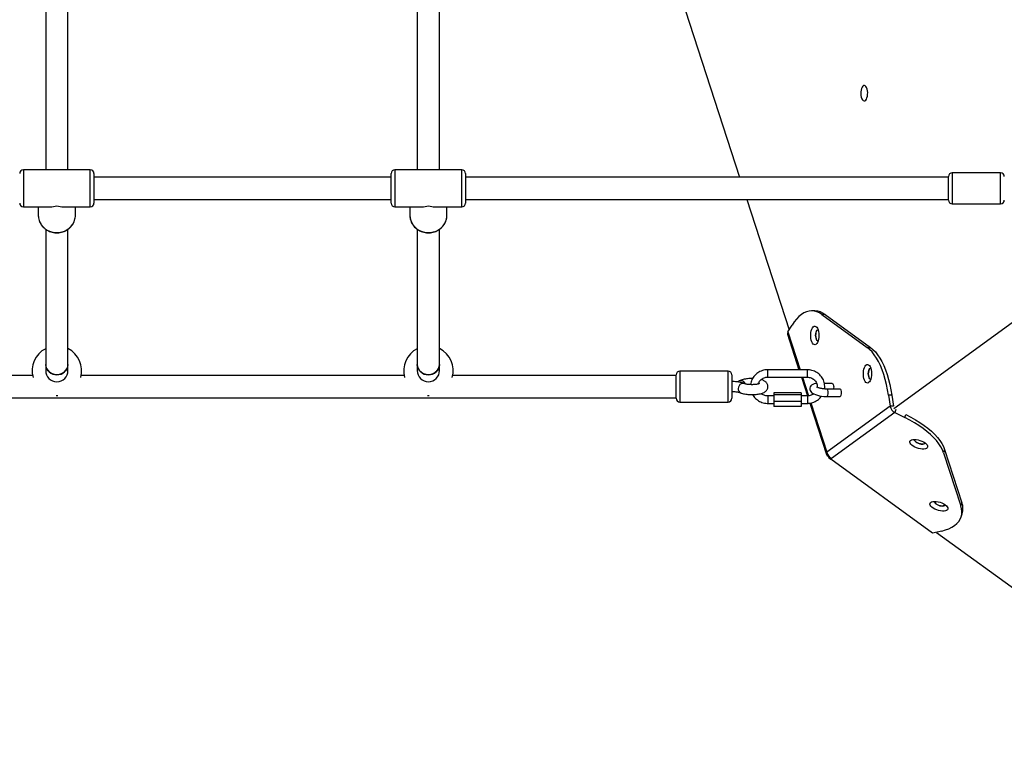
# Model space of a CAD drawing. Units: millimetres. Extents: x -2184 to 9188, y -7605 to 4310.
# Drawn here: x 4161 to 4956, y -4947 to -4347 of the extents above; entities that cross this region are included whole.
import ezdxf

# ---------------------------------------------------------------- set-up
doc = ezdxf.new("R2010")
doc.units = ezdxf.units.MM
doc.header["$PDSIZE"] = -1
doc.layers.add('размер', color=92, linetype='Continuous', lineweight=15)
doc.dimstyles.new('Размер М1.1', dxfattribs={"dimtxt": 300, "dimasz": 200, "dimexe": 1, "dimexo": 1, "dimgap": 50, "dimtad": 1, "dimdec": 0, "dimzin": 0, "dimtxsty": 'Standard', "dimcen": 2.5, "dimazin": 0, "dimtfac": 1, "dimtmove": 0, "dimatfit": 3, "dimfxl": 1, "dimtzin": 0, "dimarcsym": 0})

# ---------------------------------------------------------------- blocks, each defined once
blk = doc.blocks.new('*D1')
at = {"layer": 'Defpoints', "color": 0, "transparency": 16777216}
for p in [(7170.76, -1416.21), (7170.76, -3346.15), (906.61, -5105.2)]:
    blk.add_point(p, dxfattribs=at)
at = {"layer": 'размер', "color": 0, "lineweight": -2, "transparency": 16777216}
for p, q in [((906.61, -5104.2), (906.61, -1415.21)), ((1106.61, -1416.21), (6970.76, -1416.21)), ((7170.76, -3345.15), (7170.76, -1415.21))]:
    blk.add_line(p, q, dxfattribs=at)
at = {"layer": 'размер', "color": 0, "transparency": 16777216}
for points in [[(1106.61, -1382.87), (1106.61, -1449.54), (906.61, -1416.21)], [(6970.76, -1382.87), (6970.76, -1449.54), (7170.76, -1416.21)]]:
    blk.add_solid(points, dxfattribs=at)
at = {"layer": 'размер', "color": 0, "transparency": 16777216, "insert": (3784.27, -1216.21), "char_height": 300, "attachment_point": 5}
blk.add_mtext('6200', dxfattribs=at)
blk = doc.blocks.new('*D2')
at = {"layer": 'Defpoints', "color": 0, "transparency": 16777216}
for p in [(6826.14, -2874.04), (1251.27, -5579.58), (7848.47, -5579.58)]:
    blk.add_point(p, dxfattribs=at)
at = {"layer": 'размер', "color": 0, "lineweight": -2, "transparency": 16777216}
for p, q in [((6827.14, -2874.04), (7849.47, -2874.04)), ((7848.47, -3074.04), (7848.47, -5379.58)), ((1252.27, -5579.58), (7849.47, -5579.58))]:
    blk.add_line(p, q, dxfattribs=at)
at = {"layer": 'размер', "color": 0, "transparency": 16777216}
for points in [[(7815.14, -3074.04), (7881.8, -3074.04), (7848.47, -2874.04)], [(7815.14, -5379.58), (7881.8, -5379.58), (7848.47, -5579.58)]]:
    blk.add_solid(points, dxfattribs=at)
at = {"layer": 'размер', "color": 0, "transparency": 16777216, "insert": (7648.47, -4269.02), "char_height": 300, "attachment_point": 5, "rotation": 90}
blk.add_mtext('2500', dxfattribs=at)
blk = doc.blocks.new('*D5')
at = {"layer": 'Defpoints', "color": 0, "transparency": 16777216}
for p in [(9184.47, -79.44), (9184.47, -3261.49), (-1105.98, -5083.64)]:
    blk.add_point(p, dxfattribs=at)
at = {"layer": 'размер', "color": 0, "lineweight": -2, "transparency": 16777216}
for p, q in [((-1105.98, -5082.64), (-1105.98, -78.44)), ((-905.98, -79.44), (8984.47, -79.44)), ((9184.47, -3260.49), (9184.47, -78.44))]:
    blk.add_line(p, q, dxfattribs=at)
at = {"layer": 'размер', "color": 0, "transparency": 16777216}
for points in [[(-905.98, -46.11), (-905.98, -112.78), (-1105.98, -79.44)], [(8984.47, -46.11), (8984.47, -112.78), (9184.47, -79.44)]]:
    blk.add_solid(points, dxfattribs=at)
at = {"layer": 'размер', "color": 0, "transparency": 16777216, "insert": (4015.68, 120.56), "char_height": 300, "attachment_point": 5}
blk.add_mtext('10200', dxfattribs=at)
blk = doc.blocks.new('*D6')
at = {"layer": 'Defpoints', "color": 0, "transparency": 16777216}
for p in [(6809.09, -851.48), (-1787.4, -7604.54), (1272.47, -7604.54)]:
    blk.add_point(p, dxfattribs=at)
at = {"layer": 'размер', "color": 0, "lineweight": -2, "transparency": 16777216}
for p, q in [((6808.09, -851.48), (-1788.4, -851.48)), ((-1787.4, -1051.48), (-1787.4, -7404.54)), ((1271.47, -7604.54), (-1788.4, -7604.54))]:
    blk.add_line(p, q, dxfattribs=at)
at = {"layer": 'размер', "color": 0, "transparency": 16777216}
for points in [[(-1820.74, -1051.48), (-1754.07, -1051.48), (-1787.4, -851.48)], [(-1820.74, -7404.54), (-1754.07, -7404.54), (-1787.4, -7604.54)]]:
    blk.add_solid(points, dxfattribs=at)
at = {"layer": 'размер', "color": 0, "transparency": 16777216, "insert": (-1987.4, -4228.01), "char_height": 300, "attachment_point": 5, "rotation": 90}
blk.add_mtext('6700', dxfattribs=at)

msp = doc.modelspace()

# ---------------------------------------------------------------- linework, layer by layer
for p, q in [((4181.78, -4270.71), (4181.78, -4468.01)), ((4199.78, -4468.01), (4199.78, -4270.71)), ((4481.78, -4270.71), (4481.78, -4468.01)), ((4499.78, -4468.01), (4499.78, -4270.71)), ((4694.06, -4326.18), (4742.1, -4474.01)), ((4217.78, -4468.01), (4163.78, -4468.01)), ((4163.78, -4468.01), (4163.78, -4498.01)), ((4217.78, -4498.01), (4217.78, -4468.01)), ((4220.78, -4471.01), (4220.78, -4495.01)), ((4460.78, -4474.01), (4220.78, -4474.01)), ((4460.78, -4495.01), (4460.78, -4471.01)), ((4517.78, -4468.01), (4463.78, -4468.01)), ((4463.78, -4468.01), (4463.78, -4498.01)), ((4517.78, -4498.01), (4517.78, -4468.01)), ((4520.78, -4471.01), (4520.78, -4495.01)), ((4910.78, -4474.01), (4520.78, -4474.01)), ((4910.78, -4492.51), (4910.78, -4473.51)), ((4952.78, -4470.51), (4913.78, -4470.51)), ((4913.78, -4470.51), (4913.78, -4495.51)), ((4952.78, -4495.51), (4952.78, -4470.51)), ((4163.78, -4498.01), (4185.54, -4498.01)), ((4175.78, -4498.01), (4175.78, -4504.69)), ((4196.03, -4498.01), (4217.78, -4498.01)), ((4205.78, -4504.69), (4205.78, -4498.01)), ((4220.78, -4492.01), (4460.78, -4492.01)), ((4463.78, -4498.01), (4485.54, -4498.01)), ((4475.78, -4498.01), (4475.78, -4504.69)), ((4496.03, -4498.01), (4517.78, -4498.01)), ((4505.78, -4504.69), (4505.78, -4498.01)), ((4520.78, -4492.01), (4910.78, -4492.01)), ((4747.95, -4492.01), (4782.13, -4597.2)), ((4913.78, -4495.51), (4952.78, -4495.51)), ((4181.78, -4516.05), (4181.78, -4625.1)), ((4199.78, -4625.1), (4199.78, -4516.04)), ((4481.78, -4516.05), (4481.78, -4625.1)), ((4499.78, -4625.1), (4499.78, -4516.04)), ((4866.56, -4660.74), (5008.86, -4557.36)), ((4802.91, -4581.96), (4800.22, -4581.96)), ((4808.52, -4584.9), (4845.09, -4611.48)), ((4811.2, -4584.9), (4808.52, -4584.9)), ((4811.2, -4584.9), (4847.78, -4611.48)), ((4781.04, -4598.96), (4784.45, -4593.42)), ((4780.7, -4600.81), (4790, -4629.44)), ((4781.04, -4598.96), (4790.94, -4629.44)), ((4845.09, -4611.48), (4847.78, -4611.48)), ((4181.78, -4625.1), (4181.78, -4630.15)), ((4199.78, -4630.15), (4199.78, -4625.1)), ((4481.78, -4625.1), (4481.78, -4630.15)), ((4499.78, -4630.15), (4499.78, -4625.1)), ((4171.16, -4634.01), (3910.46, -4634.01)), ((4471.16, -4634.01), (4210.46, -4634.01)), ((4690.78, -4634.01), (4510.46, -4634.01)), ((4690.78, -4633.88), (4690.78, -4633.51)), ((4690.78, -4652.51), (4690.78, -4633.88)), ((4732.78, -4630.51), (4693.78, -4630.51)), ((4693.78, -4630.51), (4693.78, -4631)), ((4693.78, -4631), (4693.78, -4655.51)), ((4732.78, -4631), (4732.78, -4630.51)), ((4732.78, -4655.51), (4732.78, -4631)), ((4735.78, -4633.51), (4735.78, -4633.88)), ((4735.78, -4633.88), (4735.78, -4652.51)), ((4796.78, -4629.44), (4764.78, -4629.44)), ((4764.78, -4635.44), (4764.78, -4629.44)), ((4796.78, -4635.44), (4796.78, -4629.44)), ((4764.78, -4635.44), (4796.78, -4635.44)), ((4791.95, -4635.44), (4796.87, -4650.58)), ((4792.89, -4635.44), (4797.78, -4650.49)), ((4816.71, -4640.42), (4810.51, -4640.42)), ((4190.13, -4650.28), (4190.81, -4650.29)), ((4190.81, -4650.29), (4191.49, -4650.28)), ((4490.13, -4650.28), (4490.81, -4650.29)), ((4490.81, -4650.29), (4491.49, -4650.28)), ((4769.78, -4650.58), (4764.78, -4650.58)), ((4764.78, -4650.58), (4764.78, -4656.58)), ((4791.78, -4647.98), (4769.78, -4647.98)), ((4769.78, -4647.98), (4769.78, -4649.57)), ((4791.78, -4649.57), (4769.78, -4649.57)), ((4769.78, -4649.57), (4769.78, -4655.18)), ((4791.78, -4647.98), (4791.78, -4649.57)), ((4791.78, -4649.57), (4791.78, -4655.18)), ((4796.78, -4650.58), (4791.78, -4650.58)), ((4796.78, -4650.58), (4796.78, -4656.58)), ((4823.08, -4645.06), (4812.35, -4645.06)), ((4817.98, -4644.35), (4817.83, -4645.06)), ((4862.32, -4650.01), (4863.62, -4658.97)), ((4865, -4650.01), (4862.32, -4650.01)), ((4865, -4650.01), (4866.31, -4658.97)), ((3390.78, -4652.01), (4690.78, -4652.01)), ((4693.78, -4655.51), (4732.78, -4655.51)), ((4764.78, -4656.58), (4769.78, -4656.58)), ((4791.78, -4655.18), (4769.78, -4655.18)), ((4769.78, -4655.18), (4769.78, -4659.18)), ((4791.78, -4655.18), (4791.78, -4659.18)), ((4791.78, -4656.58), (4796.78, -4656.58)), ((4798.76, -4656.41), (4812.24, -4697.9)), ((4799.66, -4656.26), (4812.58, -4696.05)), ((4812.35, -4651.06), (4823.08, -4651.06)), ((4791.78, -4659.18), (4769.78, -4659.18)), ((4863.62, -4658.97), (4812.58, -4696.05)), ((4867.33, -4664.08), (4816.29, -4701.15)), ((4866.31, -4658.97), (4863.62, -4658.97)), ((4868.16, -4661.53), (4867.33, -4664.08)), ((4867.33, -4664.08), (4875.47, -4668.1)), ((4875.47, -4668.1), (4876.3, -4665.55)), ((4907.61, -4693.84), (4906.78, -4696.39)), ((4906.78, -4696.39), (4920.75, -4739.39)), ((4907.61, -4693.84), (4921.58, -4736.83)), ((4813.61, -4699.2), (4813.82, -4699.05)), ((4813.61, -4699.2), (4813.62, -4699.21)), ((4813.62, -4699.21), (4813.83, -4699.06)), ((4813.62, -4699.21), (4814.03, -4700.48)), ((4814.03, -4700.48), (4814.67, -4700.02)), ((4814.03, -4700.48), (4815.64, -4701.65)), ((4815.64, -4701.65), (4815.87, -4700.92)), ((4815.64, -4701.65), (4816.31, -4701.16)), ((4897.88, -4761.41), (4815.64, -4701.65)), ((4816.31, -4701.16), (4816.29, -4701.15)), ((4920.75, -4739.39), (4921.58, -4736.83)), ((4920.98, -4748.18), (4921.81, -4745.63)), ((4905.21, -4759.64), (4897.88, -4761.41)), ((4900.9, -4760.68), (5131.61, -4928.3))]:
    msp.add_line(p, q)
at = {"flags": 128}
for points in [[(4845.33, -4404.28), (4845.05, -4402.91), (4844.63, -4401.74), (4844.09, -4400.82), (4843.48, -4400.22), (4842.81, -4399.97), (4842.14, -4400.08), (4841.5, -4400.54), (4840.93, -4401.34), (4840.45, -4402.42), (4840.11, -4403.71), (4839.92, -4405.16), (4839.89, -4406.66), (4840.02, -4408.14), (4840.3, -4409.51), (4840.72, -4410.68), (4841.26, -4411.6), (4841.88, -4412.2), (4842.54, -4412.45), (4843.21, -4412.34), (4843.85, -4411.88), (4844.43, -4411.08), (4844.9, -4410.01), (4845.24, -4408.71), (4845.43, -4407.26), (4845.46, -4405.76), (4845.33, -4404.28)], [(4175.78, -4504.69), (4175.96, -4506.83), (4176.48, -4508.93), (4177.34, -4510.92), (4178.51, -4512.77), (4179.97, -4514.43), (4181.69, -4515.86), (4183.62, -4517.03), (4185.71, -4517.91), (4187.93, -4518.48), (4190.21, -4518.73), (4192.5, -4518.65), (4194.76, -4518.24), (4196.92, -4517.51), (4198.94, -4516.48), (4200.76, -4515.18), (4202.35, -4513.63), (4203.68, -4511.87), (4204.7, -4509.94), (4205.39, -4507.89), (4205.74, -4505.76), (4205.78, -4504.69)], [(4475.78, -4504.69), (4475.96, -4506.83), (4476.48, -4508.93), (4477.34, -4510.92), (4478.51, -4512.77), (4479.97, -4514.43), (4481.69, -4515.86), (4483.62, -4517.03), (4485.71, -4517.91), (4487.93, -4518.48), (4490.21, -4518.73), (4492.5, -4518.65), (4494.76, -4518.24), (4496.92, -4517.51), (4498.94, -4516.48), (4500.76, -4515.18), (4502.35, -4513.63), (4503.68, -4511.87), (4504.7, -4509.94), (4505.39, -4507.89), (4505.74, -4505.76), (4505.78, -4504.69)], [(4808.52, -4584.9), (4806.49, -4583.62), (4804.42, -4582.7), (4802.33, -4582.15), (4800.23, -4581.96), (4798.12, -4582.15), (4796.03, -4582.7), (4793.96, -4583.62), (4791.93, -4584.9), (4789.96, -4586.53), (4788.04, -4588.5), (4786.21, -4590.8), (4784.45, -4593.42)], [(4799.59, -4599.44), (4799.88, -4597.96), (4800.32, -4596.66), (4800.86, -4595.6), (4801.5, -4594.82), (4802.2, -4594.37), (4802.92, -4594.26), (4803.64, -4594.51), (4804.32, -4595.09), (4804.92, -4595.99), (4805.42, -4597.15), (4805.8, -4598.54), (4806.04, -4600.07), (4806.13, -4601.68), (4806.06, -4603.29), (4805.84, -4604.83), (4805.47, -4606.23), (4804.97, -4607.42), (4804.38, -4608.35), (4803.71, -4608.96), (4802.99, -4609.24), (4802.27, -4609.17), (4801.57, -4608.75), (4800.92, -4608.01), (4800.37, -4606.97), (4799.92, -4605.69), (4799.61, -4604.23), (4799.45, -4602.65), (4799.44, -4601.03), (4799.59, -4599.44)], [(4805.46, -4597.24), (4805.12, -4597.31), (4804.57, -4597.7), (4804.1, -4598.42), (4803.73, -4599.42), (4803.51, -4600.6), (4803.45, -4601.87), (4803.54, -4603.13), (4803.8, -4604.28), (4804.18, -4605.22), (4804.67, -4605.89), (4805.23, -4606.21), (4805.46, -4606.24)], [(4805.46, -4606.26), (4805.12, -4606.19), (4804.57, -4605.8), (4804.1, -4605.07), (4803.74, -4604.08), (4803.51, -4602.9), (4803.45, -4601.63), (4803.55, -4600.37), (4803.8, -4599.22), (4804.19, -4598.27), (4804.68, -4597.61), (4805.23, -4597.29), (4805.46, -4597.26)], [(4862.32, -4650.01), (4861.59, -4645.59), (4860.71, -4641.31), (4859.68, -4637.2), (4858.51, -4633.28), (4857.21, -4629.58), (4855.78, -4626.12), (4854.23, -4622.92), (4852.57, -4620), (4850.82, -4617.39), (4848.98, -4615.08), (4847.07, -4613.11), (4845.09, -4611.48)], [(4847.78, -4611.48), (4849.75, -4613.11), (4851.67, -4615.08), (4853.51, -4617.39), (4855.26, -4620), (4856.91, -4622.92), (4858.46, -4626.12), (4859.89, -4629.58), (4861.19, -4633.28), (4862.36, -4637.2), (4863.39, -4641.31), (4864.28, -4645.59), (4865, -4650.01)], [(4199.78, -4625.1), (4199.77, -4625.53), (4199.5, -4627.21), (4198.86, -4628.81), (4197.9, -4630.26), (4196.64, -4631.5), (4195.15, -4632.47), (4193.48, -4633.14), (4191.69, -4633.49), (4189.87, -4633.49), (4188.09, -4633.14), (4186.41, -4632.47), (4184.92, -4631.5), (4183.67, -4630.26), (4182.7, -4628.81), (4182.07, -4627.21), (4181.79, -4625.53), (4181.78, -4625.1)], [(4499.78, -4625.1), (4499.77, -4625.53), (4499.5, -4627.21), (4498.86, -4628.81), (4497.9, -4630.26), (4496.64, -4631.5), (4495.15, -4632.47), (4493.48, -4633.14), (4491.69, -4633.49), (4489.87, -4633.49), (4488.09, -4633.14), (4486.41, -4632.47), (4484.92, -4631.5), (4483.67, -4630.26), (4482.7, -4628.81), (4482.07, -4627.21), (4481.79, -4625.53), (4481.78, -4625.1)], [(4842.12, -4630.35), (4842.42, -4628.87), (4842.85, -4627.57), (4843.4, -4626.5), (4844.03, -4625.73), (4844.73, -4625.28), (4845.45, -4625.17), (4846.17, -4625.42), (4846.85, -4626), (4847.45, -4626.9), (4847.96, -4628.06), (4848.34, -4629.44), (4848.58, -4630.97), (4848.66, -4632.59), (4848.59, -4634.2), (4848.37, -4635.74), (4848, -4637.14), (4847.51, -4638.33), (4846.91, -4639.25), (4846.24, -4639.87), (4845.53, -4640.15), (4844.8, -4640.08), (4844.1, -4639.66), (4843.46, -4638.92), (4842.9, -4637.88), (4842.45, -4636.6), (4842.14, -4635.14), (4841.98, -4633.56), (4841.97, -4631.94), (4842.12, -4630.35)], [(4847.99, -4628.14), (4847.65, -4628.21), (4847.1, -4628.6), (4846.63, -4629.33), (4846.27, -4630.32), (4846.04, -4631.5), (4845.98, -4632.77), (4846.08, -4634.03), (4846.33, -4635.18), (4846.72, -4636.13), (4847.21, -4636.79), (4847.76, -4637.11), (4847.99, -4637.14)], [(4848.02, -4637.17), (4847.65, -4637.1), (4847.1, -4636.7), (4846.63, -4635.98), (4846.27, -4634.99), (4846.04, -4633.81), (4845.98, -4632.54), (4846.08, -4631.27), (4846.33, -4630.13), (4846.72, -4629.18), (4847.21, -4628.52), (4847.76, -4628.2), (4848.03, -4628.17)], [(4744.29, -4640.48), (4743.28, -4640.82), (4742.37, -4641.47), (4741.63, -4642.38), (4741.12, -4643.46), (4740.89, -4644.61), (4740.97, -4645.74), (4741.34, -4646.75), (4741.97, -4647.53), (4742.65, -4647.97)], [(4745.89, -4640.66), (4745.29, -4640.48), (4744.29, -4640.48)], [(4804.31, -4640.51), (4803.64, -4640.57), (4802.2, -4640.86), (4801.05, -4641.29), (4800.22, -4641.8), (4799.54, -4642.48), (4799.03, -4643.33), (4798.76, -4644.29), (4798.78, -4645.35), (4799.06, -4646.25), (4799.51, -4647.03), (4800.12, -4647.7), (4800.92, -4648.33), (4802.08, -4648.99), (4803.42, -4649.55), (4805, -4650.05), (4806.63, -4650.44), (4808.31, -4650.75), (4809.99, -4650.95), (4811.65, -4651.05), (4812.35, -4651.06), (4812.35, -4651.06)], [(4816.71, -4640.42), (4816.89, -4640.45), (4817.33, -4640.78), (4817.7, -4641.42), (4817.95, -4642.3), (4818.05, -4643.32), (4817.98, -4644.35)], [(4812.35, -4651.06), (4812.63, -4651), (4813.06, -4650.61), (4813.41, -4649.91), (4813.63, -4648.99), (4813.69, -4647.96), (4813.6, -4646.94), (4813.35, -4646.05), (4812.98, -4645.41), (4812.54, -4645.09), (4812.35, -4645.06)], [(4823.08, -4651.06), (4823.36, -4651), (4823.8, -4650.61), (4824.14, -4649.91), (4824.36, -4648.99), (4824.43, -4647.96), (4824.33, -4646.94), (4824.08, -4646.05), (4823.71, -4645.41), (4823.27, -4645.09), (4823.08, -4645.06)], [(4876.3, -4665.54), (4880.28, -4667.6), (4884.08, -4669.77), (4887.67, -4672.01), (4891.03, -4674.34), (4894.15, -4676.72), (4896.99, -4679.15), (4899.56, -4681.61), (4901.82, -4684.09), (4903.77, -4686.56), (4905.39, -4689.02), (4906.67, -4691.45), (4907.61, -4693.84)], [(4906.78, -4696.39), (4905.84, -4694), (4904.56, -4691.57), (4902.94, -4689.11), (4900.99, -4686.64), (4898.73, -4684.16), (4896.16, -4681.7), (4893.32, -4679.27), (4890.2, -4676.89), (4886.84, -4674.57), (4883.25, -4672.32), (4879.45, -4670.16), (4875.47, -4668.1)], [(4883.51, -4691.95), (4882.2, -4691.21), (4881.09, -4690.4), (4880.25, -4689.55), (4879.71, -4688.7), (4879.5, -4687.9), (4879.62, -4687.18), (4880.08, -4686.57), (4880.84, -4686.11), (4881.88, -4685.81), (4883.14, -4685.69), (4884.57, -4685.76), (4886.1, -4686), (4887.66, -4686.42), (4889.17, -4686.99), (4890.57, -4687.68), (4891.79, -4688.46), (4892.77, -4689.29), (4893.46, -4690.15), (4893.84, -4690.98), (4893.89, -4691.74), (4893.6, -4692.41), (4892.98, -4692.95), (4892.08, -4693.33), (4890.92, -4693.54), (4889.56, -4693.57), (4888.07, -4693.41), (4886.52, -4693.08), (4884.98, -4692.58), (4883.51, -4691.95)], [(4891.81, -4688.47), (4891.64, -4688.78), (4891.1, -4689.18), (4890.26, -4689.4), (4889.21, -4689.44), (4888.02, -4689.29), (4886.79, -4688.96), (4885.62, -4688.47), (4884.6, -4687.88), (4883.83, -4687.22), (4883.35, -4686.55), (4883.21, -4685.92), (4883.25, -4685.69)], [(4883.26, -4685.68), (4883.26, -4686.28), (4883.61, -4686.94), (4884.27, -4687.61), (4885.2, -4688.24), (4886.32, -4688.77), (4887.54, -4689.17), (4888.76, -4689.39), (4889.88, -4689.43), (4890.81, -4689.28), (4891.48, -4688.95), (4891.82, -4688.47), (4891.82, -4688.47)], [(4899.76, -4741.95), (4898.44, -4741.21), (4897.34, -4740.4), (4896.49, -4739.55), (4895.95, -4738.7), (4895.74, -4737.9), (4895.86, -4737.18), (4896.32, -4736.57), (4897.08, -4736.11), (4898.12, -4735.81), (4899.39, -4735.69), (4900.82, -4735.76), (4902.35, -4736), (4903.9, -4736.42), (4905.42, -4736.99), (4906.82, -4737.68), (4908.03, -4738.46), (4909.01, -4739.29), (4909.71, -4740.15), (4910.09, -4740.98), (4910.13, -4741.74), (4909.84, -4742.41), (4909.23, -4742.95), (4908.32, -4743.33), (4907.16, -4743.54), (4905.81, -4743.57), (4904.32, -4743.41), (4902.76, -4743.08), (4901.22, -4742.58), (4899.76, -4741.95)], [(4908.05, -4738.47), (4907.89, -4738.78), (4907.34, -4739.18), (4906.51, -4739.4), (4905.45, -4739.44), (4904.26, -4739.29), (4903.03, -4738.96), (4901.86, -4738.47), (4900.85, -4737.88), (4900.07, -4737.22), (4899.59, -4736.55), (4899.45, -4735.92), (4899.5, -4735.69)], [(4899.51, -4735.68), (4899.51, -4736.28), (4899.85, -4736.94), (4900.52, -4737.61), (4901.45, -4738.24), (4902.56, -4738.77), (4903.78, -4739.17), (4905, -4739.39), (4906.12, -4739.43), (4907.05, -4739.28), (4907.72, -4738.95), (4908.07, -4738.47), (4908.07, -4738.47)], [(4905.21, -4759.64), (4908.24, -4758.78), (4911, -4757.74), (4913.46, -4756.53), (4915.63, -4755.16), (4917.47, -4753.62), (4918.98, -4751.94), (4920.16, -4750.12), (4920.98, -4748.18), (4921.46, -4746.12), (4921.58, -4743.96), (4921.34, -4741.71), (4920.75, -4739.39)]]:
    msp.add_lwpolyline(points, dxfattribs=at)
for centre, radius, start, end in [((4163.78, -4471.01), 3, 90, 180), ((4217.78, -4471.01), 3, 0, 90), ((4463.78, -4471.01), 3, 90, 180), ((4517.78, -4471.01), 3, 0, 90), ((4913.78, -4473.51), 3, 90, 180), ((4952.78, -4473.51), 3, 0, 90), ((4163.78, -4495.01), 3, 180, 270), ((4217.78, -4495.01), 3, 270, 0), ((4463.78, -4495.01), 3, 180, 270), ((4517.78, -4495.01), 3, 270, 0), ((4913.78, -4492.51), 3, 180, 270), ((4952.78, -4492.51), 3, 270, 0), ((4802.63, -4595.93), 13.97, 52.14034, 88.84741), ((4782.72, -4600.23), 2.1, 142.93399, 196.28963), ((4190.81, -4630.29), 20, 116.82843, 195.79912), ((4190.81, -4630.29), 20, 344.20088, 63.341), ((4490.81, -4630.29), 20, 116.82843, 195.79912), ((4490.81, -4630.29), 20, 344.20088, 63.341), ((4190.5, -4624.81), 8.72, 181.8642, 271.86894), ((4191.07, -4624.81), 8.72, 268.13088, 358.1358), ((4490.5, -4624.81), 8.72, 181.86435, 271.86898), ((4491.07, -4624.81), 8.72, 268.13102, 358.13565), ((4190.78, -4630.15), 9, 180, 0), ((4490.78, -4630.15), 9, 180, 0), ((4693.78, -4633.51), 3, 90, 180), ((4732.78, -4633.51), 3, 0, 90), ((4743.08, -4641.71), 3.4, 83.61823, 135.323), ((4742.95, -4642.57), 4.26, 22.24886, 83.25605), ((4693.78, -4652.51), 3, 180, 270), ((4732.78, -4652.51), 3, 270, 0), ((4870.43, -4657.93), 6.89, 188.73287, 243.25923), ((4814.18, -4697.27), 2.01, 142.53696, 253.45331), ((4819.39, -4695), 6.89, 188.73278, 243.25954), ((4908.47, -4741.58), 13.95, 343.11558, 19.88017)]:
    msp.add_arc(centre, radius, start, end)
for centre, major_axis, start_param, end_param in [((4190.78, -4483.01), (12.32, 12.32), 3.748385, 4.105597), ((4190.78, -4483.01), (-12.32, 12.32), 2.177588, 2.534801), ((4490.78, -4483.01), (12.32, 12.32), 3.748385, 4.105597), ((4490.78, -4483.01), (-12.32, 12.32), 2.177588, 2.534801)]:
    msp.add_ellipse(centre, major_axis=major_axis, ratio=0.694154, start_param=start_param, end_param=end_param)
for points, knots in [([(4175.78, -4504.69), (4175.79, -4505.1), (4175.82, -4506.2), (4176.13, -4507.97), (4176.78, -4509.94), (4177.73, -4511.81), (4178.95, -4513.52), (4180.42, -4515.05), (4182.1, -4516.37), (4183.97, -4517.44), (4185.99, -4518.24), (4188.11, -4518.75), (4190.29, -4518.97), (4192.48, -4518.89), (4194.63, -4518.51), (4196.71, -4517.83), (4198.66, -4516.87), (4200.45, -4515.65), (4202.03, -4514.19), (4203.36, -4512.54), (4204.43, -4510.71), (4205.22, -4508.77), (4205.66, -4506.73), (4205.84, -4505.3), (4205.78, -4504.57), (4205.77, -4504.53)], [0, 0, 0, 0, 0.027217, 0.072979, 0.118755, 0.16456, 0.210432, 0.256396, 0.302468, 0.348648, 0.39493, 0.441301, 0.487745, 0.534244, 0.580777, 0.627318, 0.673843, 0.720326, 0.76674, 0.813061, 0.85927, 0.905357, 0.951328, 0.997202, 1, 1, 1, 1]), ([(4475.78, -4504.69), (4475.79, -4505.1), (4475.82, -4506.2), (4476.13, -4507.97), (4476.78, -4509.94), (4477.73, -4511.81), (4478.95, -4513.52), (4480.42, -4515.05), (4482.1, -4516.37), (4483.97, -4517.44), (4485.99, -4518.24), (4488.11, -4518.75), (4490.29, -4518.97), (4492.48, -4518.89), (4494.63, -4518.51), (4496.71, -4517.83), (4498.66, -4516.87), (4500.45, -4515.65), (4502.03, -4514.19), (4503.36, -4512.54), (4504.43, -4510.71), (4505.22, -4508.77), (4505.66, -4506.73), (4505.84, -4505.3), (4505.78, -4504.57), (4505.77, -4504.53)], [0, 0, 0, 0, 0.027217, 0.072979, 0.118755, 0.164561, 0.210433, 0.256397, 0.302468, 0.348648, 0.39493, 0.441301, 0.487745, 0.534245, 0.580777, 0.627318, 0.673843, 0.720326, 0.76674, 0.813061, 0.85927, 0.905357, 0.951328, 0.997202, 1, 1, 1, 1]), ([(4764.78, -4629.44), (4764.37, -4629.45), (4763.26, -4629.48), (4761.46, -4629.78), (4759.44, -4630.41), (4757.55, -4631.33), (4755.82, -4632.52), (4754.29, -4633.95), (4753.01, -4635.58), (4751.98, -4637.38), (4751.28, -4639.31), (4750.92, -4640.69), (4750.89, -4641.43), (4750.88, -4641.48)], [0, 0, 0, 0, 0.060645, 0.16436, 0.268156, 0.371927, 0.47563, 0.579223, 0.682672, 0.785954, 0.889062, 0.992004, 1, 1, 1, 1]), ([(4810.62, -4644.98), (4810.64, -4644.88), (4810.8, -4644.12), (4810.81, -4642.65), (4810.62, -4640.62), (4810.09, -4638.64), (4809.27, -4636.76), (4808.16, -4635.02), (4806.8, -4633.46), (4805.22, -4632.11), (4803.44, -4631.01), (4801.51, -4630.18), (4799.47, -4629.64), (4797.88, -4629.45), (4796.98, -4629.44), (4796.78, -4629.44)], [0, 0, 0, 0, 0.012238, 0.09961, 0.186908, 0.274171, 0.361444, 0.448776, 0.536207, 0.623763, 0.711458, 0.79929, 0.88725, 0.975318, 1, 1, 1, 1]), ([(4745.92, -4640.67), (4745.66, -4640.56), (4744.87, -4640.23), (4743.44, -4639.81), (4741.58, -4639.43), (4739.65, -4639.18), (4737.72, -4639.04), (4736.42, -4639.02), (4735.78, -4639.01)], [0, 0, 0, 0, 0.097053, 0.297163, 0.485085, 0.662997, 0.835879, 1, 1, 1, 1]), ([(4752.52, -4636.53), (4752.1, -4636.53), (4751.04, -4636.51), (4749.36, -4636.6), (4747.54, -4636.78), (4745.8, -4637.06), (4744.14, -4637.47), (4742.69, -4637.99), (4741.65, -4638.54), (4741.13, -4638.92), (4740.99, -4639.03)], [0, 0, 0, 0, 0.093366, 0.231186, 0.369939, 0.511273, 0.657935, 0.815501, 0.949241, 1, 1, 1, 1]), ([(4742.65, -4647.97), (4742.91, -4648.08), (4743.68, -4648.4), (4745.08, -4648.8), (4746.9, -4649.15), (4748.76, -4649.38), (4750.66, -4649.49), (4752.56, -4649.51), (4754.45, -4649.43), (4756.27, -4649.25), (4758.02, -4648.97), (4759.68, -4648.57), (4761.14, -4648.05), (4762.36, -4647.41), (4763.32, -4646.67), (4764.07, -4645.82), (4764.63, -4644.81), (4764.95, -4643.65), (4764.96, -4642.43), (4764.66, -4641.28), (4764.13, -4640.3), (4763.45, -4639.48), (4762.63, -4638.8), (4761.61, -4638.2), (4760.56, -4637.74), (4759.75, -4637.52), (4759.42, -4637.43)], [0, 0, 0, 0, 0.027445, 0.083838, 0.136655, 0.18645, 0.234793, 0.282541, 0.330241, 0.378251, 0.42713, 0.477807, 0.532159, 0.579406, 0.61663, 0.651056, 0.684268, 0.717076, 0.75332, 0.786733, 0.818491, 0.850305, 0.884045, 0.922395, 0.969196, 1, 1, 1, 1]), ([(4758.04, -4640.63), (4758.03, -4640.64), (4758.01, -4640.65), (4757.69, -4640.78), (4757.11, -4640.96), (4756.24, -4641.15), (4755.12, -4641.33), (4753.8, -4641.45), (4752.36, -4641.51), (4750.88, -4641.49), (4749.45, -4641.4), (4748.15, -4641.24), (4747.1, -4641.04), (4746.37, -4640.84), (4746.03, -4640.72), (4745.93, -4640.68), (4745.92, -4640.67)], [0, 0, 0, 0, 0.043556, 0.103191, 0.170369, 0.245176, 0.326218, 0.411606, 0.499616, 0.588871, 0.678169, 0.766146, 0.851506, 0.923472, 0.988335, 1, 1, 1, 1]), ([(4757.1, -4640.95), (4757.11, -4640.91), (4757.22, -4640.37), (4757.71, -4639.4), (4758.58, -4638.14), (4759.73, -4637.08), (4761.07, -4636.25), (4762.55, -4635.69), (4763.81, -4635.46), (4764.56, -4635.44), (4764.78, -4635.44)], [0, 0, 0, 0, 0.014969, 0.170547, 0.325446, 0.479442, 0.63252, 0.784811, 0.936507, 1, 1, 1, 1]), ([(4796.78, -4635.44), (4797.02, -4635.45), (4797.79, -4635.47), (4799.06, -4635.7), (4800.53, -4636.27), (4801.85, -4637.09), (4802.97, -4638.14), (4803.86, -4639.38), (4804.47, -4640.76), (4804.8, -4642.19), (4804.76, -4643.15), (4804.75, -4643.61)], [0, 0, 0, 0, 0.054108, 0.172266, 0.290567, 0.40904, 0.527889, 0.647314, 0.767468, 0.8884, 1, 1, 1, 1]), ([(4735.78, -4647.01), (4736.06, -4647.01), (4736.86, -4647.02), (4738.17, -4647.09), (4739.61, -4647.24), (4740.87, -4647.45), (4741.83, -4647.67), (4742.4, -4647.86), (4742.59, -4647.94), (4742.65, -4647.97)], [0, 0, 0, 0, 0.093323, 0.271613, 0.448369, 0.62135, 0.787996, 0.925698, 1, 1, 1, 1]), ([(4752.51, -4649.49), (4752.8, -4650), (4753.45, -4651.09), (4754.77, -4652.56), (4756.35, -4653.9), (4758.12, -4655), (4760.05, -4655.84), (4762.09, -4656.38), (4763.69, -4656.57), (4764.59, -4656.58), (4764.78, -4656.58)], [0, 0, 0, 0, 0.118641, 0.258434, 0.398429, 0.538646, 0.679082, 0.819723, 0.960535, 1, 1, 1, 1]), ([(4764.78, -4650.58), (4764.54, -4650.57), (4763.78, -4650.55), (4762.5, -4650.32), (4761.05, -4649.74), (4760.01, -4649.15), (4759.54, -4648.7), (4759.44, -4648.6)], [0, 0, 0, 0, 0.122298, 0.38937, 0.656762, 0.924547, 1, 1, 1, 1]), ([(4801.85, -4648.86), (4801.83, -4648.87), (4801.44, -4649.24), (4800.48, -4649.75), (4799.02, -4650.33), (4797.75, -4650.56), (4797, -4650.57), (4796.78, -4650.58)], [0, 0, 0, 0, 0.013371, 0.303508, 0.592145, 0.879659, 1, 1, 1, 1]), ([(4796.78, -4656.58), (4797.19, -4656.57), (4798.31, -4656.54), (4800.11, -4656.24), (4802.12, -4655.61), (4804.02, -4654.69), (4805.74, -4653.5), (4807.19, -4652.18), (4807.93, -4651.18), (4808.26, -4650.74)], [0, 0, 0, 0, 0.091612, 0.248284, 0.40508, 0.561837, 0.718491, 0.874982, 1, 1, 1, 1]), ([(4812.35, -4645.06), (4812.14, -4645.06), (4811.54, -4645.05), (4810.45, -4644.98), (4809.1, -4644.81), (4807.76, -4644.56), (4806.52, -4644.26), (4805.51, -4643.94), (4804.77, -4643.63), (4804.35, -4643.41), (4804.17, -4643.28), (4804.2, -4643.31), (4804.21, -4643.31)], [0, 0, 0, 0, 0.066109, 0.190542, 0.31723, 0.445063, 0.572017, 0.696078, 0.802416, 0.898293, 0.983054, 1, 1, 1, 1])]:
    msp.add_open_spline(points, degree=3, knots=knots)

# ---------------------------------------------------------------- dimensions: what is measured, and where the dimension line sits
at = {"layer": 'размер'}
for base, p1, p2, text, picture, middle in [((9184.47, -79.44), (-1105.98, -5083.64), (9184.47, -3261.49), '10200', '*D5', (4015.68, -79.44)), ((7170.76, -1416.21), (906.61, -5105.2), (7170.76, -3346.15), '6200', '*D1', (3784.27, -1416.21))]:
    dim = msp.add_linear_dim(base=base, p1=p1, p2=p2, text=text, dimstyle='Размер М1.1', dxfattribs=at)
    dim.commit()
    dim.dimension.update_dxf_attribs({"geometry": picture, "text_midpoint": middle, "dimtype": 160})
for base, p1, p2, text, picture, middle in [((-1787.4, -7604.54), (6809.09, -851.48), (1272.47, -7604.54), '6700', '*D6', (-1787.4, -4228.01)), ((7848.47, -5579.58), (6826.14, -2874.04), (1251.27, -5579.58), '2500', '*D2', (7848.47, -4269.02))]:
    dim = msp.add_linear_dim(base=base, p1=p1, p2=p2, angle=90, text=text, dimstyle='Размер М1.1', dxfattribs=at)
    dim.commit()
    dim.dimension.update_dxf_attribs({"geometry": picture, "text_midpoint": middle, "dimtype": 160})

doc.saveas('drawing.dxf')
